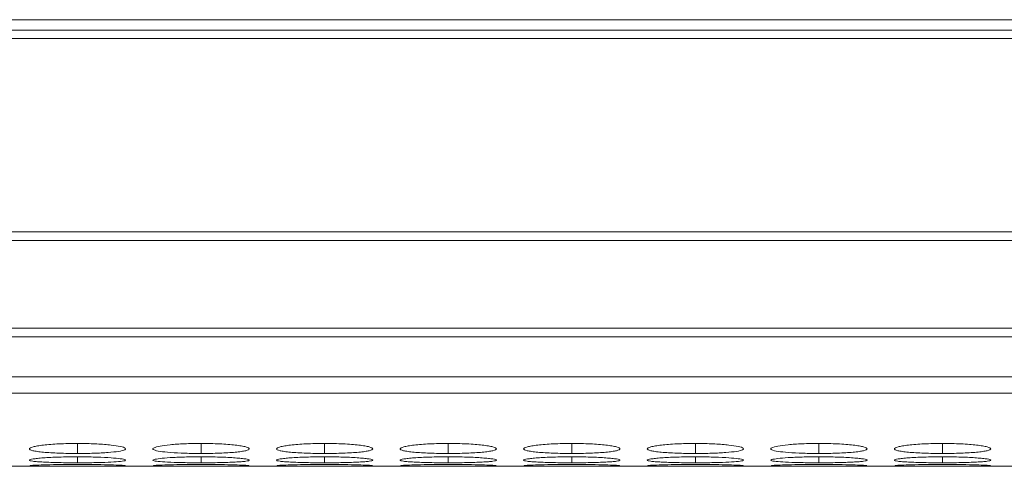
# Model space of a CAD drawing. Units: millimetres. Extents: x 482 to 21998, y 152 to 12871.
# Drawn here: x 1666 to 1728, y 2170 to 2198 of the extents above; entities that cross this region are included whole.
import ezdxf

# ---------------------------------------------------------------- set-up
doc = ezdxf.new("R2010")
doc.units = ezdxf.units.MM

msp = doc.modelspace()

# ---------------------------------------------------------------- linework, layer by layer
at = {"color": 7, "linetype": 'Continuous', "lineweight": 15}
for p, q in [((984.831, 2198.06), (2982.831, 2198.06)), ((1974.331, 2197.404), (984.331, 2197.404)), ((984.331, 2196.89), (1974.331, 2196.89)), ((1974.331, 2184.845), (984.331, 2184.845)), ((984.331, 2184.302), (1974.331, 2184.302)), ((1974.331, 2178.847), (984.331, 2178.847)), ((984.331, 2178.31), (1974.331, 2178.31)), ((984.331, 2175.83), (1974.331, 2175.83)), ((984.331, 2174.803), (1974.331, 2174.803)), ((1665.497, 2170.25), (1974.331, 2170.25))]:
    msp.add_line(p, q, dxfattribs=at)
at = {"color": 8, "linetype": 'Continuous', "lineweight": 15}
for p, q in [((1669.881, 2171.673), (1669.881, 2171.048)), ((1677.581, 2171.673), (1677.581, 2171.048)), ((1685.281, 2171.673), (1685.281, 2171.048)), ((1692.981, 2171.673), (1692.981, 2171.048)), ((1700.681, 2171.673), (1700.681, 2171.048)), ((1708.381, 2171.673), (1708.381, 2171.048)), ((1716.081, 2171.673), (1716.081, 2171.048)), ((1723.781, 2171.673), (1723.781, 2171.048)), ((1669.881, 2170.84), (1669.881, 2170.469)), ((1677.581, 2170.84), (1677.581, 2170.469)), ((1685.281, 2170.84), (1685.281, 2170.469)), ((1692.981, 2170.84), (1692.981, 2170.469)), ((1700.681, 2170.84), (1700.681, 2170.469)), ((1708.381, 2170.84), (1708.381, 2170.469)), ((1716.081, 2170.84), (1716.081, 2170.469)), ((1723.781, 2170.84), (1723.781, 2170.469))]:
    msp.add_line(p, q, dxfattribs=at)
at = {"color": 7, "linetype": 'Continuous', "lineweight": 15}
for points, knots in [([(1669.881, 2171.673), (1669.682, 2171.673), (1669.487, 2171.671), (1669.102, 2171.662), (1668.911, 2171.656), (1668.547, 2171.638), (1668.375, 2171.627), (1668.051, 2171.601), (1667.897, 2171.586), (1667.622, 2171.554), (1667.499, 2171.537), (1667.282, 2171.5), (1667.19, 2171.48), (1666.966, 2171.421), (1666.884, 2171.378), (1666.879, 2171.317), (1666.896, 2171.297), (1666.969, 2171.258), (1667.025, 2171.239), (1667.175, 2171.204), (1667.271, 2171.187), (1667.493, 2171.155), (1667.619, 2171.141), (1667.899, 2171.115), (1668.051, 2171.103), (1668.374, 2171.083), (1668.547, 2171.074), (1668.912, 2171.061), (1669.1, 2171.056), (1669.484, 2171.049), (1669.683, 2171.048), (1669.881, 2171.048)], [0, 0, 0, 0, 0.0625, 0.0625, 0.125, 0.125, 0.1875, 0.1875, 0.25, 0.25, 0.3125, 0.3125, 0.375, 0.375, 0.5, 0.5, 0.5625, 0.5625, 0.625, 0.625, 0.6875, 0.6875, 0.75, 0.75, 0.8125, 0.8125, 0.875, 0.875, 0.9375, 0.9375, 1, 1, 1, 1]), ([(1669.881, 2171.048), (1670.229, 2171.05), (1670.919, 2171.056), (1671.804, 2171.105), (1672.501, 2171.177), (1672.874, 2171.271), (1672.912, 2171.38), (1672.62, 2171.486), (1671.979, 2171.581), (1671.137, 2171.648), (1670.375, 2171.671), (1669.96, 2171.673), (1669.881, 2171.673)], [0, 0, 0, 0, 0.1102174, 0.2183273, 0.3219323, 0.4368301, 0.5377066, 0.6541701, 0.7551162, 0.8677288, 0.9745262, 1, 1, 1, 1]), ([(1677.581, 2171.673), (1677.227, 2171.669), (1676.53, 2171.661), (1675.634, 2171.597), (1674.974, 2171.508), (1674.594, 2171.403), (1674.543, 2171.294), (1674.853, 2171.196), (1675.479, 2171.119), (1676.318, 2171.065), (1677.084, 2171.049), (1677.505, 2171.048), (1677.581, 2171.048)], [0, 0, 0, 0, 0.111863, 0.220979, 0.325098, 0.432656, 0.544201, 0.653186, 0.755227, 0.865401, 0.975762, 1, 1, 1, 1]), ([(1677.581, 2171.048), (1677.78, 2171.048), (1677.975, 2171.049), (1678.36, 2171.056), (1678.552, 2171.061), (1678.916, 2171.074), (1679.087, 2171.083), (1679.411, 2171.103), (1679.564, 2171.115), (1679.842, 2171.141), (1679.968, 2171.155), (1680.192, 2171.187), (1680.287, 2171.203), (1680.509, 2171.257), (1680.58, 2171.297), (1680.581, 2171.358), (1680.564, 2171.379), (1680.493, 2171.42), (1680.439, 2171.441), (1680.288, 2171.48), (1680.192, 2171.5), (1679.97, 2171.536), (1679.845, 2171.553), (1679.427, 2171.602), (1679.1, 2171.628), (1678.551, 2171.655), (1678.363, 2171.662), (1677.978, 2171.67), (1677.779, 2171.673), (1677.581, 2171.673)], [0, 0, 0, 0, 0.0625, 0.0625, 0.125, 0.125, 0.1875, 0.1875, 0.25, 0.25, 0.3125, 0.3125, 0.375, 0.375, 0.5, 0.5, 0.5625, 0.5625, 0.625, 0.625, 0.6875, 0.6875, 0.75, 0.75, 0.875, 0.875, 0.9375, 0.9375, 1, 1, 1, 1]), ([(1685.281, 2171.673), (1685.082, 2171.673), (1684.887, 2171.671), (1684.502, 2171.662), (1684.311, 2171.656), (1683.947, 2171.638), (1683.775, 2171.627), (1683.451, 2171.601), (1683.297, 2171.586), (1683.022, 2171.554), (1682.899, 2171.537), (1682.682, 2171.5), (1682.59, 2171.48), (1682.366, 2171.421), (1682.284, 2171.378), (1682.279, 2171.317), (1682.296, 2171.297), (1682.369, 2171.258), (1682.425, 2171.239), (1682.575, 2171.204), (1682.671, 2171.187), (1682.893, 2171.155), (1683.019, 2171.141), (1683.299, 2171.115), (1683.451, 2171.103), (1683.774, 2171.083), (1683.947, 2171.074), (1684.312, 2171.061), (1684.5, 2171.056), (1684.884, 2171.049), (1685.083, 2171.048), (1685.281, 2171.048)], [0, 0, 0, 0, 0.0625, 0.0625, 0.125, 0.125, 0.1875, 0.1875, 0.25, 0.25, 0.3125, 0.3125, 0.375, 0.375, 0.5, 0.5, 0.5625, 0.5625, 0.625, 0.625, 0.6875, 0.6875, 0.75, 0.75, 0.8125, 0.8125, 0.875, 0.875, 0.9375, 0.9375, 1, 1, 1, 1]), ([(1685.281, 2171.048), (1685.48, 2171.048), (1685.675, 2171.049), (1686.06, 2171.056), (1686.252, 2171.061), (1686.616, 2171.074), (1686.787, 2171.083), (1687.111, 2171.103), (1687.264, 2171.115), (1687.542, 2171.141), (1687.668, 2171.155), (1687.892, 2171.187), (1687.987, 2171.203), (1688.209, 2171.257), (1688.28, 2171.297), (1688.281, 2171.358), (1688.264, 2171.379), (1688.193, 2171.42), (1688.139, 2171.441), (1687.988, 2171.48), (1687.892, 2171.5), (1687.67, 2171.536), (1687.545, 2171.553), (1687.127, 2171.602), (1686.8, 2171.628), (1686.251, 2171.655), (1686.063, 2171.662), (1685.678, 2171.67), (1685.479, 2171.673), (1685.281, 2171.673)], [0, 0, 0, 0, 0.0625, 0.0625, 0.125, 0.125, 0.1875, 0.1875, 0.25, 0.25, 0.3125, 0.3125, 0.375, 0.375, 0.5, 0.5, 0.5625, 0.5625, 0.625, 0.625, 0.6875, 0.6875, 0.75, 0.75, 0.875, 0.875, 0.9375, 0.9375, 1, 1, 1, 1]), ([(1692.98, 2171.673), (1692.782, 2171.673), (1692.587, 2171.671), (1692.202, 2171.662), (1692.011, 2171.656), (1691.647, 2171.638), (1691.475, 2171.627), (1691.151, 2171.601), (1690.997, 2171.586), (1690.722, 2171.554), (1690.599, 2171.537), (1690.382, 2171.5), (1690.29, 2171.48), (1690.066, 2171.421), (1689.984, 2171.378), (1689.979, 2171.317), (1689.996, 2171.297), (1690.069, 2171.258), (1690.125, 2171.239), (1690.275, 2171.204), (1690.371, 2171.187), (1690.593, 2171.155), (1690.719, 2171.141), (1690.999, 2171.115), (1691.151, 2171.103), (1691.474, 2171.083), (1691.647, 2171.074), (1692.012, 2171.061), (1692.2, 2171.056), (1692.584, 2171.049), (1692.783, 2171.048), (1692.981, 2171.048)], [0, 0, 0, 0, 0.0625, 0.0625, 0.125, 0.125, 0.1875, 0.1875, 0.25, 0.25, 0.3125, 0.3125, 0.375, 0.375, 0.5, 0.5, 0.5625, 0.5625, 0.625, 0.625, 0.6875, 0.6875, 0.75, 0.75, 0.8125, 0.8125, 0.875, 0.875, 0.9375, 0.9375, 1, 1, 1, 1]), ([(1692.981, 2171.048), (1693.18, 2171.048), (1693.375, 2171.049), (1693.76, 2171.056), (1693.952, 2171.061), (1694.316, 2171.074), (1694.487, 2171.083), (1694.811, 2171.103), (1694.964, 2171.115), (1695.242, 2171.141), (1695.368, 2171.155), (1695.592, 2171.187), (1695.687, 2171.203), (1695.909, 2171.257), (1695.98, 2171.297), (1695.981, 2171.358), (1695.964, 2171.379), (1695.893, 2171.42), (1695.839, 2171.441), (1695.688, 2171.48), (1695.592, 2171.5), (1695.37, 2171.536), (1695.245, 2171.553), (1694.827, 2171.602), (1694.5, 2171.628), (1693.951, 2171.655), (1693.763, 2171.662), (1693.378, 2171.67), (1693.179, 2171.673), (1692.98, 2171.673)], [0, 0, 0, 0, 0.0625, 0.0625, 0.125, 0.125, 0.1875, 0.1875, 0.25, 0.25, 0.3125, 0.3125, 0.375, 0.375, 0.5, 0.5, 0.5625, 0.5625, 0.625, 0.625, 0.6875, 0.6875, 0.75, 0.75, 0.875, 0.875, 0.9375, 0.9375, 1, 1, 1, 1]), ([(1700.68, 2171.673), (1700.482, 2171.673), (1700.287, 2171.671), (1699.902, 2171.662), (1699.711, 2171.656), (1699.347, 2171.638), (1699.175, 2171.627), (1698.851, 2171.601), (1698.697, 2171.586), (1698.422, 2171.554), (1698.299, 2171.537), (1698.082, 2171.5), (1697.99, 2171.48), (1697.766, 2171.421), (1697.684, 2171.378), (1697.679, 2171.317), (1697.696, 2171.297), (1697.769, 2171.258), (1697.825, 2171.239), (1697.975, 2171.204), (1698.071, 2171.187), (1698.293, 2171.155), (1698.419, 2171.141), (1698.699, 2171.115), (1698.851, 2171.103), (1699.174, 2171.083), (1699.347, 2171.074), (1699.712, 2171.061), (1699.9, 2171.056), (1700.284, 2171.049), (1700.483, 2171.048), (1700.681, 2171.048)], [0, 0, 0, 0, 0.0625, 0.0625, 0.125, 0.125, 0.1875, 0.1875, 0.25, 0.25, 0.3125, 0.3125, 0.375, 0.375, 0.5, 0.5, 0.5625, 0.5625, 0.625, 0.625, 0.6875, 0.6875, 0.75, 0.75, 0.8125, 0.8125, 0.875, 0.875, 0.9375, 0.9375, 1, 1, 1, 1]), ([(1700.681, 2171.048), (1700.88, 2171.048), (1701.075, 2171.049), (1701.46, 2171.056), (1701.652, 2171.061), (1702.016, 2171.074), (1702.187, 2171.083), (1702.511, 2171.103), (1702.664, 2171.115), (1702.942, 2171.141), (1703.068, 2171.155), (1703.292, 2171.187), (1703.387, 2171.203), (1703.609, 2171.257), (1703.68, 2171.297), (1703.681, 2171.358), (1703.664, 2171.379), (1703.593, 2171.42), (1703.539, 2171.441), (1703.388, 2171.48), (1703.292, 2171.5), (1703.07, 2171.536), (1702.945, 2171.553), (1702.527, 2171.602), (1702.2, 2171.628), (1701.651, 2171.655), (1701.463, 2171.662), (1701.078, 2171.67), (1700.879, 2171.673), (1700.68, 2171.673)], [0, 0, 0, 0, 0.0625, 0.0625, 0.125, 0.125, 0.1875, 0.1875, 0.25, 0.25, 0.3125, 0.3125, 0.375, 0.375, 0.5, 0.5, 0.5625, 0.5625, 0.625, 0.625, 0.6875, 0.6875, 0.75, 0.75, 0.875, 0.875, 0.9375, 0.9375, 1, 1, 1, 1]), ([(1708.38, 2171.673), (1708.182, 2171.673), (1707.987, 2171.671), (1707.602, 2171.662), (1707.411, 2171.656), (1707.047, 2171.638), (1706.875, 2171.627), (1706.551, 2171.601), (1706.397, 2171.586), (1706.122, 2171.554), (1705.999, 2171.537), (1705.782, 2171.5), (1705.69, 2171.48), (1705.466, 2171.421), (1705.384, 2171.378), (1705.379, 2171.317), (1705.396, 2171.297), (1705.469, 2171.258), (1705.525, 2171.239), (1705.675, 2171.204), (1705.771, 2171.187), (1705.993, 2171.155), (1706.119, 2171.141), (1706.399, 2171.115), (1706.551, 2171.103), (1706.874, 2171.083), (1707.047, 2171.074), (1707.412, 2171.061), (1707.6, 2171.056), (1707.984, 2171.049), (1708.183, 2171.048), (1708.381, 2171.048)], [0, 0, 0, 0, 0.0625, 0.0625, 0.125, 0.125, 0.1875, 0.1875, 0.25, 0.25, 0.3125, 0.3125, 0.375, 0.375, 0.5, 0.5, 0.5625, 0.5625, 0.625, 0.625, 0.6875, 0.6875, 0.75, 0.75, 0.8125, 0.8125, 0.875, 0.875, 0.9375, 0.9375, 1, 1, 1, 1]), ([(1708.381, 2171.048), (1708.729, 2171.05), (1709.419, 2171.056), (1710.304, 2171.105), (1711.001, 2171.177), (1711.374, 2171.271), (1711.412, 2171.38), (1711.12, 2171.486), (1710.479, 2171.581), (1709.637, 2171.648), (1708.875, 2171.671), (1708.46, 2171.673), (1708.38, 2171.673)], [0, 0, 0, 0, 0.110214, 0.218324, 0.321931, 0.436828, 0.537705, 0.654167, 0.755116, 0.867726, 0.974523, 1, 1, 1, 1]), ([(1716.081, 2171.673), (1715.728, 2171.669), (1715.03, 2171.661), (1714.134, 2171.597), (1713.474, 2171.508), (1713.094, 2171.403), (1713.043, 2171.294), (1713.353, 2171.196), (1713.979, 2171.119), (1714.818, 2171.065), (1715.584, 2171.049), (1716.005, 2171.048), (1716.081, 2171.048)], [0, 0, 0, 0, 0.111863, 0.220981, 0.325101, 0.432658, 0.544203, 0.653189, 0.75523, 0.865405, 0.975765, 1, 1, 1, 1]), ([(1716.081, 2171.048), (1716.28, 2171.048), (1716.475, 2171.049), (1716.86, 2171.056), (1717.052, 2171.061), (1717.416, 2171.074), (1717.587, 2171.083), (1717.911, 2171.103), (1718.064, 2171.115), (1718.342, 2171.141), (1718.468, 2171.155), (1718.692, 2171.187), (1718.787, 2171.203), (1719.009, 2171.257), (1719.08, 2171.297), (1719.081, 2171.358), (1719.064, 2171.379), (1718.993, 2171.42), (1718.939, 2171.441), (1718.788, 2171.48), (1718.692, 2171.5), (1718.47, 2171.536), (1718.345, 2171.553), (1717.927, 2171.602), (1717.6, 2171.628), (1717.051, 2171.655), (1716.863, 2171.662), (1716.478, 2171.67), (1716.279, 2171.673), (1716.081, 2171.673)], [0, 0, 0, 0, 0.0625, 0.0625, 0.125, 0.125, 0.1875, 0.1875, 0.25, 0.25, 0.3125, 0.3125, 0.375, 0.375, 0.5, 0.5, 0.5625, 0.5625, 0.625, 0.625, 0.6875, 0.6875, 0.75, 0.75, 0.875, 0.875, 0.9375, 0.9375, 1, 1, 1, 1]), ([(1723.781, 2171.673), (1723.582, 2171.673), (1723.387, 2171.671), (1723.002, 2171.662), (1722.811, 2171.656), (1722.447, 2171.638), (1722.275, 2171.627), (1721.951, 2171.601), (1721.797, 2171.586), (1721.522, 2171.554), (1721.399, 2171.537), (1721.182, 2171.5), (1721.09, 2171.48), (1720.866, 2171.421), (1720.784, 2171.378), (1720.779, 2171.317), (1720.796, 2171.297), (1720.869, 2171.258), (1720.925, 2171.239), (1721.075, 2171.204), (1721.171, 2171.187), (1721.393, 2171.155), (1721.519, 2171.141), (1721.799, 2171.115), (1721.951, 2171.103), (1722.274, 2171.083), (1722.447, 2171.074), (1722.812, 2171.061), (1723, 2171.056), (1723.384, 2171.049), (1723.583, 2171.048), (1723.781, 2171.048)], [0, 0, 0, 0, 0.0625, 0.0625, 0.125, 0.125, 0.1875, 0.1875, 0.25, 0.25, 0.3125, 0.3125, 0.375, 0.375, 0.5, 0.5, 0.5625, 0.5625, 0.625, 0.625, 0.6875, 0.6875, 0.75, 0.75, 0.8125, 0.8125, 0.875, 0.875, 0.9375, 0.9375, 1, 1, 1, 1]), ([(1723.781, 2171.048), (1723.98, 2171.048), (1724.175, 2171.049), (1724.56, 2171.056), (1724.752, 2171.061), (1725.116, 2171.074), (1725.287, 2171.083), (1725.611, 2171.103), (1725.764, 2171.115), (1726.042, 2171.141), (1726.168, 2171.155), (1726.392, 2171.187), (1726.487, 2171.203), (1726.709, 2171.257), (1726.78, 2171.297), (1726.781, 2171.358), (1726.764, 2171.379), (1726.693, 2171.42), (1726.639, 2171.441), (1726.488, 2171.48), (1726.392, 2171.5), (1726.17, 2171.536), (1726.045, 2171.553), (1725.627, 2171.602), (1725.3, 2171.628), (1724.751, 2171.655), (1724.563, 2171.662), (1724.178, 2171.67), (1723.979, 2171.673), (1723.781, 2171.673)], [0, 0, 0, 0, 0.0625, 0.0625, 0.125, 0.125, 0.1875, 0.1875, 0.25, 0.25, 0.3125, 0.3125, 0.375, 0.375, 0.5, 0.5, 0.5625, 0.5625, 0.625, 0.625, 0.6875, 0.6875, 0.75, 0.75, 0.875, 0.875, 0.9375, 0.9375, 1, 1, 1, 1]), ([(1669.881, 2170.84), (1669.682, 2170.84), (1669.487, 2170.839), (1669.102, 2170.833), (1668.911, 2170.829), (1668.547, 2170.818), (1668.375, 2170.811), (1668.051, 2170.794), (1667.897, 2170.785), (1667.622, 2170.765), (1667.499, 2170.754), (1667.282, 2170.731), (1667.19, 2170.719), (1666.966, 2170.682), (1666.884, 2170.656), (1666.879, 2170.62), (1666.896, 2170.608), (1666.969, 2170.585), (1667.025, 2170.575), (1667.175, 2170.554), (1667.271, 2170.545), (1667.493, 2170.528), (1667.619, 2170.52), (1667.899, 2170.505), (1668.051, 2170.499), (1668.374, 2170.488), (1668.547, 2170.484), (1668.912, 2170.476), (1669.1, 2170.474), (1669.484, 2170.47), (1669.683, 2170.469), (1669.881, 2170.469)], [0, 0, 0, 0, 0.0625, 0.0625, 0.125, 0.125, 0.1875, 0.1875, 0.25, 0.25, 0.3125, 0.3125, 0.375, 0.375, 0.5, 0.5, 0.5625, 0.5625, 0.625, 0.625, 0.6875, 0.6875, 0.75, 0.75, 0.8125, 0.8125, 0.875, 0.875, 0.9375, 0.9375, 1, 1, 1, 1]), ([(1669.881, 2170.469), (1670.229, 2170.471), (1670.919, 2170.474), (1671.804, 2170.5), (1672.501, 2170.539), (1672.874, 2170.593), (1672.912, 2170.657), (1672.62, 2170.722), (1671.979, 2170.781), (1671.137, 2170.825), (1670.375, 2170.839), (1669.96, 2170.84), (1669.881, 2170.84)], [0, 0, 0, 0, 0.110217, 0.218327, 0.321932, 0.43683, 0.537706, 0.65417, 0.755116, 0.867729, 0.974526, 1, 1, 1, 1]), ([(1677.581, 2170.84), (1677.227, 2170.838), (1676.53, 2170.833), (1675.634, 2170.791), (1674.974, 2170.736), (1674.594, 2170.671), (1674.543, 2170.606), (1674.853, 2170.55), (1675.479, 2170.508), (1676.318, 2170.479), (1677.084, 2170.47), (1677.505, 2170.47), (1677.581, 2170.469)], [0, 0, 0, 0, 0.111863, 0.220979, 0.325098, 0.432656, 0.544201, 0.653186, 0.755227, 0.865401, 0.975762, 1, 1, 1, 1]), ([(1677.581, 2170.469), (1677.78, 2170.469), (1677.975, 2170.47), (1678.36, 2170.474), (1678.552, 2170.476), (1678.916, 2170.484), (1679.087, 2170.488), (1679.411, 2170.499), (1679.564, 2170.505), (1679.842, 2170.52), (1679.968, 2170.528), (1680.192, 2170.545), (1680.287, 2170.554), (1680.509, 2170.585), (1680.58, 2170.608), (1680.581, 2170.644), (1680.564, 2170.657), (1680.493, 2170.682), (1680.439, 2170.694), (1680.288, 2170.719), (1680.192, 2170.731), (1679.97, 2170.753), (1679.845, 2170.764), (1679.427, 2170.795), (1679.1, 2170.812), (1678.551, 2170.829), (1678.363, 2170.833), (1677.978, 2170.839), (1677.779, 2170.84), (1677.581, 2170.84)], [0, 0, 0, 0, 0.0625, 0.0625, 0.125, 0.125, 0.1875, 0.1875, 0.25, 0.25, 0.3125, 0.3125, 0.375, 0.375, 0.5, 0.5, 0.5625, 0.5625, 0.625, 0.625, 0.6875, 0.6875, 0.75, 0.75, 0.875, 0.875, 0.9375, 0.9375, 1, 1, 1, 1]), ([(1685.281, 2170.84), (1685.082, 2170.84), (1684.887, 2170.839), (1684.502, 2170.833), (1684.311, 2170.829), (1683.947, 2170.818), (1683.775, 2170.811), (1683.451, 2170.794), (1683.297, 2170.785), (1683.022, 2170.765), (1682.899, 2170.754), (1682.682, 2170.731), (1682.59, 2170.719), (1682.366, 2170.682), (1682.284, 2170.656), (1682.279, 2170.62), (1682.296, 2170.608), (1682.369, 2170.585), (1682.425, 2170.575), (1682.575, 2170.554), (1682.671, 2170.545), (1682.893, 2170.528), (1683.019, 2170.52), (1683.299, 2170.505), (1683.451, 2170.499), (1683.774, 2170.488), (1683.947, 2170.484), (1684.312, 2170.476), (1684.5, 2170.474), (1684.884, 2170.47), (1685.083, 2170.469), (1685.281, 2170.469)], [0, 0, 0, 0, 0.0625, 0.0625, 0.125, 0.125, 0.1875, 0.1875, 0.25, 0.25, 0.3125, 0.3125, 0.375, 0.375, 0.5, 0.5, 0.5625, 0.5625, 0.625, 0.625, 0.6875, 0.6875, 0.75, 0.75, 0.8125, 0.8125, 0.875, 0.875, 0.9375, 0.9375, 1, 1, 1, 1]), ([(1685.281, 2170.469), (1685.48, 2170.469), (1685.675, 2170.47), (1686.06, 2170.474), (1686.252, 2170.476), (1686.616, 2170.484), (1686.787, 2170.488), (1687.111, 2170.499), (1687.264, 2170.505), (1687.542, 2170.52), (1687.668, 2170.528), (1687.892, 2170.545), (1687.987, 2170.554), (1688.209, 2170.585), (1688.28, 2170.608), (1688.281, 2170.644), (1688.264, 2170.657), (1688.193, 2170.682), (1688.139, 2170.694), (1687.988, 2170.719), (1687.892, 2170.731), (1687.67, 2170.753), (1687.545, 2170.764), (1687.127, 2170.795), (1686.8, 2170.812), (1686.251, 2170.829), (1686.063, 2170.833), (1685.678, 2170.839), (1685.479, 2170.84), (1685.281, 2170.84)], [0, 0, 0, 0, 0.0625, 0.0625, 0.125, 0.125, 0.1875, 0.1875, 0.25, 0.25, 0.3125, 0.3125, 0.375, 0.375, 0.5, 0.5, 0.5625, 0.5625, 0.625, 0.625, 0.6875, 0.6875, 0.75, 0.75, 0.875, 0.875, 0.9375, 0.9375, 1, 1, 1, 1]), ([(1692.98, 2170.84), (1692.782, 2170.84), (1692.587, 2170.839), (1692.202, 2170.833), (1692.011, 2170.829), (1691.647, 2170.818), (1691.475, 2170.811), (1691.151, 2170.794), (1690.997, 2170.785), (1690.722, 2170.765), (1690.599, 2170.754), (1690.382, 2170.731), (1690.29, 2170.719), (1690.066, 2170.682), (1689.984, 2170.656), (1689.979, 2170.62), (1689.996, 2170.608), (1690.069, 2170.585), (1690.125, 2170.575), (1690.275, 2170.554), (1690.371, 2170.545), (1690.593, 2170.528), (1690.719, 2170.52), (1690.999, 2170.505), (1691.151, 2170.499), (1691.474, 2170.488), (1691.647, 2170.484), (1692.012, 2170.476), (1692.2, 2170.474), (1692.584, 2170.47), (1692.783, 2170.469), (1692.981, 2170.469)], [0, 0, 0, 0, 0.0625, 0.0625, 0.125, 0.125, 0.1875, 0.1875, 0.25, 0.25, 0.3125, 0.3125, 0.375, 0.375, 0.5, 0.5, 0.5625, 0.5625, 0.625, 0.625, 0.6875, 0.6875, 0.75, 0.75, 0.8125, 0.8125, 0.875, 0.875, 0.9375, 0.9375, 1, 1, 1, 1]), ([(1692.981, 2170.469), (1693.18, 2170.469), (1693.375, 2170.47), (1693.76, 2170.474), (1693.952, 2170.476), (1694.316, 2170.484), (1694.487, 2170.488), (1694.811, 2170.499), (1694.964, 2170.505), (1695.242, 2170.52), (1695.368, 2170.528), (1695.592, 2170.545), (1695.687, 2170.554), (1695.909, 2170.585), (1695.98, 2170.608), (1695.981, 2170.644), (1695.964, 2170.657), (1695.893, 2170.682), (1695.839, 2170.694), (1695.688, 2170.719), (1695.592, 2170.731), (1695.37, 2170.753), (1695.245, 2170.764), (1694.827, 2170.795), (1694.5, 2170.812), (1693.951, 2170.829), (1693.763, 2170.833), (1693.378, 2170.839), (1693.179, 2170.84), (1692.98, 2170.84)], [0, 0, 0, 0, 0.0625, 0.0625, 0.125, 0.125, 0.1875, 0.1875, 0.25, 0.25, 0.3125, 0.3125, 0.375, 0.375, 0.5, 0.5, 0.5625, 0.5625, 0.625, 0.625, 0.6875, 0.6875, 0.75, 0.75, 0.875, 0.875, 0.9375, 0.9375, 1, 1, 1, 1]), ([(1700.68, 2170.84), (1700.482, 2170.84), (1700.287, 2170.839), (1699.902, 2170.833), (1699.711, 2170.829), (1699.347, 2170.818), (1699.175, 2170.811), (1698.851, 2170.794), (1698.697, 2170.785), (1698.422, 2170.765), (1698.299, 2170.754), (1698.082, 2170.731), (1697.99, 2170.719), (1697.766, 2170.682), (1697.684, 2170.656), (1697.679, 2170.62), (1697.696, 2170.608), (1697.769, 2170.585), (1697.825, 2170.575), (1697.975, 2170.554), (1698.071, 2170.545), (1698.293, 2170.528), (1698.419, 2170.52), (1698.699, 2170.505), (1698.851, 2170.499), (1699.174, 2170.488), (1699.347, 2170.484), (1699.712, 2170.476), (1699.9, 2170.474), (1700.284, 2170.47), (1700.483, 2170.469), (1700.681, 2170.469)], [0, 0, 0, 0, 0.0625, 0.0625, 0.125, 0.125, 0.1875, 0.1875, 0.25, 0.25, 0.3125, 0.3125, 0.375, 0.375, 0.5, 0.5, 0.5625, 0.5625, 0.625, 0.625, 0.6875, 0.6875, 0.75, 0.75, 0.8125, 0.8125, 0.875, 0.875, 0.9375, 0.9375, 1, 1, 1, 1]), ([(1700.681, 2170.469), (1700.88, 2170.469), (1701.075, 2170.47), (1701.46, 2170.474), (1701.652, 2170.476), (1702.016, 2170.484), (1702.187, 2170.488), (1702.511, 2170.499), (1702.664, 2170.505), (1702.942, 2170.52), (1703.068, 2170.528), (1703.292, 2170.545), (1703.387, 2170.554), (1703.609, 2170.585), (1703.68, 2170.608), (1703.681, 2170.644), (1703.664, 2170.657), (1703.593, 2170.682), (1703.539, 2170.694), (1703.388, 2170.719), (1703.292, 2170.731), (1703.07, 2170.753), (1702.945, 2170.764), (1702.527, 2170.795), (1702.2, 2170.812), (1701.651, 2170.829), (1701.463, 2170.833), (1701.078, 2170.839), (1700.879, 2170.84), (1700.68, 2170.84)], [0, 0, 0, 0, 0.0625, 0.0625, 0.125, 0.125, 0.1875, 0.1875, 0.25, 0.25, 0.3125, 0.3125, 0.375, 0.375, 0.5, 0.5, 0.5625, 0.5625, 0.625, 0.625, 0.6875, 0.6875, 0.75, 0.75, 0.875, 0.875, 0.9375, 0.9375, 1, 1, 1, 1]), ([(1708.38, 2170.84), (1708.182, 2170.84), (1707.987, 2170.839), (1707.602, 2170.833), (1707.411, 2170.829), (1707.047, 2170.818), (1706.875, 2170.811), (1706.551, 2170.794), (1706.397, 2170.785), (1706.122, 2170.765), (1705.999, 2170.754), (1705.782, 2170.731), (1705.69, 2170.719), (1705.466, 2170.682), (1705.384, 2170.656), (1705.379, 2170.62), (1705.396, 2170.608), (1705.469, 2170.585), (1705.525, 2170.575), (1705.675, 2170.554), (1705.771, 2170.545), (1705.993, 2170.528), (1706.119, 2170.52), (1706.399, 2170.505), (1706.551, 2170.499), (1706.874, 2170.488), (1707.047, 2170.484), (1707.412, 2170.476), (1707.6, 2170.474), (1707.984, 2170.47), (1708.183, 2170.469), (1708.381, 2170.469)], [0, 0, 0, 0, 0.0625, 0.0625, 0.125, 0.125, 0.1875, 0.1875, 0.25, 0.25, 0.3125, 0.3125, 0.375, 0.375, 0.5, 0.5, 0.5625, 0.5625, 0.625, 0.625, 0.6875, 0.6875, 0.75, 0.75, 0.8125, 0.8125, 0.875, 0.875, 0.9375, 0.9375, 1, 1, 1, 1]), ([(1708.381, 2170.469), (1708.729, 2170.471), (1709.419, 2170.474), (1710.304, 2170.5), (1711.001, 2170.539), (1711.374, 2170.593), (1711.412, 2170.657), (1711.12, 2170.722), (1710.479, 2170.781), (1709.637, 2170.825), (1708.875, 2170.839), (1708.46, 2170.84), (1708.38, 2170.84)], [0, 0, 0, 0, 0.110214, 0.218324, 0.321931, 0.436828, 0.537705, 0.654168, 0.755116, 0.867725, 0.974523, 1, 1, 1, 1]), ([(1716.081, 2170.84), (1715.728, 2170.838), (1715.03, 2170.833), (1714.134, 2170.791), (1713.474, 2170.736), (1713.094, 2170.671), (1713.043, 2170.606), (1713.353, 2170.55), (1713.979, 2170.508), (1714.818, 2170.479), (1715.584, 2170.47), (1716.005, 2170.47), (1716.081, 2170.469)], [0, 0, 0, 0, 0.111863, 0.220981, 0.325101, 0.432658, 0.544203, 0.653189, 0.75523, 0.865404, 0.975765, 1, 1, 1, 1]), ([(1716.081, 2170.469), (1716.28, 2170.469), (1716.475, 2170.47), (1716.86, 2170.474), (1717.052, 2170.476), (1717.416, 2170.484), (1717.587, 2170.488), (1717.911, 2170.499), (1718.064, 2170.505), (1718.342, 2170.52), (1718.468, 2170.528), (1718.692, 2170.545), (1718.787, 2170.554), (1719.009, 2170.585), (1719.08, 2170.608), (1719.081, 2170.644), (1719.064, 2170.657), (1718.993, 2170.682), (1718.939, 2170.694), (1718.788, 2170.719), (1718.692, 2170.731), (1718.47, 2170.753), (1718.345, 2170.764), (1717.927, 2170.795), (1717.6, 2170.812), (1717.051, 2170.829), (1716.863, 2170.833), (1716.478, 2170.839), (1716.279, 2170.84), (1716.081, 2170.84)], [0, 0, 0, 0, 0.0625, 0.0625, 0.125, 0.125, 0.1875, 0.1875, 0.25, 0.25, 0.3125, 0.3125, 0.375, 0.375, 0.5, 0.5, 0.5625, 0.5625, 0.625, 0.625, 0.6875, 0.6875, 0.75, 0.75, 0.875, 0.875, 0.9375, 0.9375, 1, 1, 1, 1]), ([(1723.781, 2170.84), (1723.582, 2170.84), (1723.387, 2170.839), (1723.002, 2170.833), (1722.811, 2170.829), (1722.447, 2170.818), (1722.275, 2170.811), (1721.951, 2170.794), (1721.797, 2170.785), (1721.522, 2170.765), (1721.399, 2170.754), (1721.182, 2170.731), (1721.09, 2170.719), (1720.866, 2170.682), (1720.784, 2170.656), (1720.779, 2170.62), (1720.796, 2170.608), (1720.869, 2170.585), (1720.925, 2170.575), (1721.075, 2170.554), (1721.171, 2170.545), (1721.393, 2170.528), (1721.519, 2170.52), (1721.799, 2170.505), (1721.951, 2170.499), (1722.274, 2170.488), (1722.447, 2170.484), (1722.812, 2170.476), (1723, 2170.474), (1723.384, 2170.47), (1723.583, 2170.469), (1723.781, 2170.469)], [0, 0, 0, 0, 0.0625, 0.0625, 0.125, 0.125, 0.1875, 0.1875, 0.25, 0.25, 0.3125, 0.3125, 0.375, 0.375, 0.5, 0.5, 0.5625, 0.5625, 0.625, 0.625, 0.6875, 0.6875, 0.75, 0.75, 0.8125, 0.8125, 0.875, 0.875, 0.9375, 0.9375, 1, 1, 1, 1]), ([(1723.781, 2170.469), (1723.98, 2170.469), (1724.175, 2170.47), (1724.56, 2170.474), (1724.752, 2170.476), (1725.116, 2170.484), (1725.287, 2170.488), (1725.611, 2170.499), (1725.764, 2170.505), (1726.042, 2170.52), (1726.168, 2170.528), (1726.392, 2170.545), (1726.487, 2170.554), (1726.709, 2170.585), (1726.78, 2170.608), (1726.781, 2170.644), (1726.764, 2170.657), (1726.693, 2170.682), (1726.639, 2170.694), (1726.488, 2170.719), (1726.392, 2170.731), (1726.17, 2170.753), (1726.045, 2170.764), (1725.627, 2170.795), (1725.3, 2170.812), (1724.751, 2170.829), (1724.563, 2170.833), (1724.178, 2170.839), (1723.979, 2170.84), (1723.781, 2170.84)], [0, 0, 0, 0, 0.0625, 0.0625, 0.125, 0.125, 0.1875, 0.1875, 0.25, 0.25, 0.3125, 0.3125, 0.375, 0.375, 0.5, 0.5, 0.5625, 0.5625, 0.625, 0.625, 0.6875, 0.6875, 0.75, 0.75, 0.875, 0.875, 0.9375, 0.9375, 1, 1, 1, 1]), ([(1666.906, 2170.28), (1666.985, 2170.275), (1667.138, 2170.264), (1667.783, 2170.257), (1668.617, 2170.253), (1669.384, 2170.252), (1669.805, 2170.252), (1669.881, 2170.252)], [0, 0, 0, 0, 0.23911, 0.462983, 0.704702, 0.946829, 1, 1, 1, 1]), ([(1669.881, 2170.368), (1669.528, 2170.367), (1668.831, 2170.365), (1667.932, 2170.346), (1667.283, 2170.324), (1666.914, 2170.302), (1666.92, 2170.292), (1666.923, 2170.287)], [0, 0, 0, 0, 0.222396, 0.439329, 0.646329, 0.860167, 1, 1, 1, 1]), ([(1672.848, 2170.288), (1672.857, 2170.29), (1672.892, 2170.299), (1672.608, 2170.319), (1671.983, 2170.342), (1671.136, 2170.361), (1670.375, 2170.368), (1669.96, 2170.368), (1669.881, 2170.368)], [0, 0, 0, 0, 0.075062, 0.308078, 0.510046, 0.735357, 0.949033, 1, 1, 1, 1]), ([(1669.881, 2170.252), (1670.23, 2170.252), (1670.92, 2170.252), (1671.8, 2170.255), (1672.516, 2170.262), (1672.719, 2170.272), (1672.826, 2170.277)], [0, 0, 0, 0, 0.252312, 0.499799, 0.736973, 1, 1, 1, 1]), ([(1674.606, 2170.28), (1674.685, 2170.275), (1674.838, 2170.264), (1675.483, 2170.257), (1676.317, 2170.253), (1677.084, 2170.252), (1677.505, 2170.252), (1677.581, 2170.252)], [0, 0, 0, 0, 0.239108, 0.46298, 0.704697, 0.946822, 1, 1, 1, 1]), ([(1677.581, 2170.368), (1677.228, 2170.367), (1676.531, 2170.365), (1675.632, 2170.346), (1674.983, 2170.324), (1674.614, 2170.302), (1674.62, 2170.292), (1674.623, 2170.287)], [0, 0, 0, 0, 0.222396, 0.439329, 0.646329, 0.860167, 1, 1, 1, 1]), ([(1680.548, 2170.288), (1680.557, 2170.29), (1680.592, 2170.299), (1680.308, 2170.319), (1679.683, 2170.342), (1678.836, 2170.361), (1678.075, 2170.368), (1677.66, 2170.368), (1677.581, 2170.368)], [0, 0, 0, 0, 0.075062, 0.308078, 0.510047, 0.735357, 0.949033, 1, 1, 1, 1]), ([(1677.581, 2170.252), (1677.93, 2170.252), (1678.62, 2170.252), (1679.5, 2170.255), (1680.216, 2170.262), (1680.419, 2170.272), (1680.526, 2170.277)], [0, 0, 0, 0, 0.252306, 0.499795, 0.736975, 1, 1, 1, 1]), ([(1682.306, 2170.28), (1682.352, 2170.274), (1682.462, 2170.269), (1682.724, 2170.263), (1682.825, 2170.261), (1683.051, 2170.259), (1683.178, 2170.257), (1683.448, 2170.256), (1683.591, 2170.255), (1683.896, 2170.254), (1684.059, 2170.253), (1684.395, 2170.252), (1684.567, 2170.252), (1684.919, 2170.252), (1685.1, 2170.252), (1685.281, 2170.252)], [0, 0, 0, 0, 0.25, 0.25, 0.375, 0.375, 0.5, 0.5, 0.625, 0.625, 0.75, 0.75, 0.875, 0.875, 1, 1, 1, 1]), ([(1685.281, 2170.368), (1684.928, 2170.367), (1684.231, 2170.365), (1683.332, 2170.346), (1682.683, 2170.324), (1682.314, 2170.302), (1682.32, 2170.292), (1682.323, 2170.287)], [0, 0, 0, 0, 0.22239, 0.439328, 0.646329, 0.860166, 1, 1, 1, 1]), ([(1688.248, 2170.288), (1688.257, 2170.29), (1688.292, 2170.299), (1688.008, 2170.319), (1687.383, 2170.342), (1686.536, 2170.361), (1685.775, 2170.368), (1685.36, 2170.368), (1685.281, 2170.368)], [0, 0, 0, 0, 0.075062, 0.308078, 0.510046, 0.735357, 0.949033, 1, 1, 1, 1]), ([(1685.281, 2170.252), (1685.628, 2170.252), (1685.967, 2170.252), (1686.622, 2170.253), (1686.917, 2170.254), (1687.316, 2170.257), (1687.439, 2170.258), (1687.666, 2170.26), (1687.769, 2170.262), (1688.041, 2170.267), (1688.161, 2170.271), (1688.226, 2170.277)], [0, 0, 0, 0, 0.25, 0.25, 0.5, 0.5, 0.625, 0.625, 0.75, 0.75, 1, 1, 1, 1]), ([(1690.006, 2170.28), (1690.052, 2170.274), (1690.162, 2170.269), (1690.424, 2170.263), (1690.525, 2170.261), (1690.751, 2170.259), (1690.878, 2170.257), (1691.148, 2170.256), (1691.291, 2170.255), (1691.596, 2170.254), (1691.759, 2170.253), (1692.095, 2170.252), (1692.267, 2170.252), (1692.619, 2170.252), (1692.8, 2170.252), (1692.981, 2170.252)], [0, 0, 0, 0, 0.25, 0.25, 0.375, 0.375, 0.5, 0.5, 0.625, 0.625, 0.75, 0.75, 0.875, 0.875, 1, 1, 1, 1]), ([(1692.98, 2170.368), (1692.628, 2170.367), (1691.931, 2170.365), (1691.032, 2170.346), (1690.383, 2170.324), (1690.014, 2170.302), (1690.02, 2170.292), (1690.023, 2170.287)], [0, 0, 0, 0, 0.2223907, 0.4393293, 0.6463305, 0.8601659, 1, 1, 1, 1]), ([(1695.948, 2170.288), (1695.957, 2170.29), (1695.992, 2170.299), (1695.708, 2170.319), (1695.083, 2170.342), (1694.236, 2170.361), (1693.475, 2170.368), (1693.06, 2170.368), (1692.98, 2170.368)], [0, 0, 0, 0, 0.075062, 0.308078, 0.510046, 0.735357, 0.949033, 1, 1, 1, 1]), ([(1692.981, 2170.252), (1693.328, 2170.252), (1693.667, 2170.252), (1694.322, 2170.253), (1694.617, 2170.254), (1695.016, 2170.257), (1695.139, 2170.258), (1695.366, 2170.26), (1695.469, 2170.262), (1695.741, 2170.267), (1695.861, 2170.271), (1695.926, 2170.277)], [0, 0, 0, 0, 0.25, 0.25, 0.5, 0.5, 0.625, 0.625, 0.75, 0.75, 1, 1, 1, 1]), ([(1697.706, 2170.28), (1697.752, 2170.274), (1697.862, 2170.269), (1698.124, 2170.263), (1698.225, 2170.261), (1698.451, 2170.259), (1698.578, 2170.257), (1698.848, 2170.256), (1698.991, 2170.255), (1699.296, 2170.254), (1699.459, 2170.253), (1699.795, 2170.252), (1699.967, 2170.252), (1700.319, 2170.252), (1700.5, 2170.252), (1700.681, 2170.252)], [0, 0, 0, 0, 0.25, 0.25, 0.375, 0.375, 0.5, 0.5, 0.625, 0.625, 0.75, 0.75, 0.875, 0.875, 1, 1, 1, 1]), ([(1700.68, 2170.368), (1700.328, 2170.367), (1699.631, 2170.365), (1698.732, 2170.346), (1698.083, 2170.324), (1697.714, 2170.302), (1697.72, 2170.292), (1697.723, 2170.287)], [0, 0, 0, 0, 0.222391, 0.439329, 0.646331, 0.860166, 1, 1, 1, 1]), ([(1703.648, 2170.288), (1703.657, 2170.29), (1703.692, 2170.299), (1703.408, 2170.319), (1702.783, 2170.342), (1701.936, 2170.361), (1701.175, 2170.368), (1700.76, 2170.368), (1700.68, 2170.368)], [0, 0, 0, 0, 0.075061, 0.308075, 0.510047, 0.735351, 0.949027, 1, 1, 1, 1]), ([(1700.681, 2170.252), (1701.028, 2170.252), (1701.367, 2170.252), (1702.022, 2170.253), (1702.317, 2170.254), (1702.716, 2170.257), (1702.839, 2170.258), (1703.066, 2170.26), (1703.169, 2170.262), (1703.441, 2170.267), (1703.561, 2170.271), (1703.626, 2170.277)], [0, 0, 0, 0, 0.25, 0.25, 0.5, 0.5, 0.625, 0.625, 0.75, 0.75, 1, 1, 1, 1]), ([(1705.406, 2170.28), (1705.452, 2170.274), (1705.562, 2170.269), (1705.824, 2170.263), (1705.925, 2170.261), (1706.151, 2170.259), (1706.278, 2170.257), (1706.548, 2170.256), (1706.691, 2170.255), (1706.996, 2170.254), (1707.159, 2170.253), (1707.495, 2170.252), (1707.667, 2170.252), (1708.019, 2170.252), (1708.2, 2170.252), (1708.381, 2170.252)], [0, 0, 0, 0, 0.25, 0.25, 0.375, 0.375, 0.5, 0.5, 0.625, 0.625, 0.75, 0.75, 0.875, 0.875, 1, 1, 1, 1]), ([(1708.38, 2170.368), (1708.028, 2170.367), (1707.331, 2170.365), (1706.432, 2170.346), (1705.783, 2170.324), (1705.414, 2170.302), (1705.42, 2170.292), (1705.423, 2170.287)], [0, 0, 0, 0, 0.222391, 0.439329, 0.646331, 0.860166, 1, 1, 1, 1]), ([(1711.348, 2170.288), (1711.357, 2170.29), (1711.392, 2170.299), (1711.108, 2170.319), (1710.483, 2170.342), (1709.636, 2170.361), (1708.875, 2170.368), (1708.46, 2170.368), (1708.38, 2170.368)], [0, 0, 0, 0, 0.075061, 0.308075, 0.510047, 0.735351, 0.949027, 1, 1, 1, 1]), ([(1708.381, 2170.252), (1708.728, 2170.252), (1709.067, 2170.252), (1709.722, 2170.253), (1710.017, 2170.254), (1710.416, 2170.257), (1710.539, 2170.258), (1710.766, 2170.26), (1710.869, 2170.262), (1711.141, 2170.267), (1711.261, 2170.271), (1711.326, 2170.277)], [0, 0, 0, 0, 0.25, 0.25, 0.5, 0.5, 0.625, 0.625, 0.75, 0.75, 1, 1, 1, 1]), ([(1713.106, 2170.28), (1713.185, 2170.275), (1713.338, 2170.264), (1713.983, 2170.257), (1714.817, 2170.253), (1715.584, 2170.252), (1716.005, 2170.252), (1716.081, 2170.252)], [0, 0, 0, 0, 0.239111, 0.462984, 0.704703, 0.946829, 1, 1, 1, 1]), ([(1716.081, 2170.368), (1715.728, 2170.367), (1715.031, 2170.365), (1714.132, 2170.346), (1713.483, 2170.324), (1713.114, 2170.302), (1713.12, 2170.292), (1713.123, 2170.287)], [0, 0, 0, 0, 0.222396, 0.439333, 0.646333, 0.860167, 1, 1, 1, 1]), ([(1719.048, 2170.288), (1719.057, 2170.29), (1719.092, 2170.299), (1718.808, 2170.319), (1718.183, 2170.342), (1717.336, 2170.361), (1716.575, 2170.368), (1716.16, 2170.368), (1716.081, 2170.368)], [0, 0, 0, 0, 0.075062, 0.308078, 0.510051, 0.735357, 0.949033, 1, 1, 1, 1]), ([(1716.081, 2170.252), (1716.428, 2170.252), (1716.767, 2170.252), (1717.422, 2170.253), (1717.717, 2170.254), (1718.116, 2170.257), (1718.239, 2170.258), (1718.466, 2170.26), (1718.569, 2170.262), (1718.841, 2170.267), (1718.961, 2170.271), (1719.026, 2170.277)], [0, 0, 0, 0, 0.25, 0.25, 0.5, 0.5, 0.625, 0.625, 0.75, 0.75, 1, 1, 1, 1]), ([(1720.806, 2170.28), (1720.885, 2170.275), (1721.038, 2170.264), (1721.683, 2170.257), (1722.517, 2170.253), (1723.284, 2170.252), (1723.705, 2170.252), (1723.781, 2170.252)], [0, 0, 0, 0, 0.239111, 0.462984, 0.704703, 0.946829, 1, 1, 1, 1]), ([(1723.781, 2170.368), (1723.428, 2170.367), (1722.731, 2170.365), (1721.832, 2170.346), (1721.183, 2170.324), (1720.814, 2170.302), (1720.82, 2170.292), (1720.823, 2170.287)], [0, 0, 0, 0, 0.222396, 0.439329, 0.646329, 0.860167, 1, 1, 1, 1]), ([(1726.748, 2170.288), (1726.757, 2170.29), (1726.792, 2170.299), (1726.508, 2170.319), (1725.883, 2170.342), (1725.036, 2170.361), (1724.275, 2170.368), (1723.86, 2170.368), (1723.781, 2170.368)], [0, 0, 0, 0, 0.075062, 0.308078, 0.510051, 0.735357, 0.949033, 1, 1, 1, 1]), ([(1723.781, 2170.252), (1724.13, 2170.252), (1724.82, 2170.252), (1725.7, 2170.255), (1726.416, 2170.262), (1726.619, 2170.272), (1726.726, 2170.277)], [0, 0, 0, 0, 0.252306, 0.4998, 0.736975, 1, 1, 1, 1])]:
    msp.add_open_spline(points, degree=3, knots=knots, dxfattribs=at)

doc.saveas('drawing.dxf')
